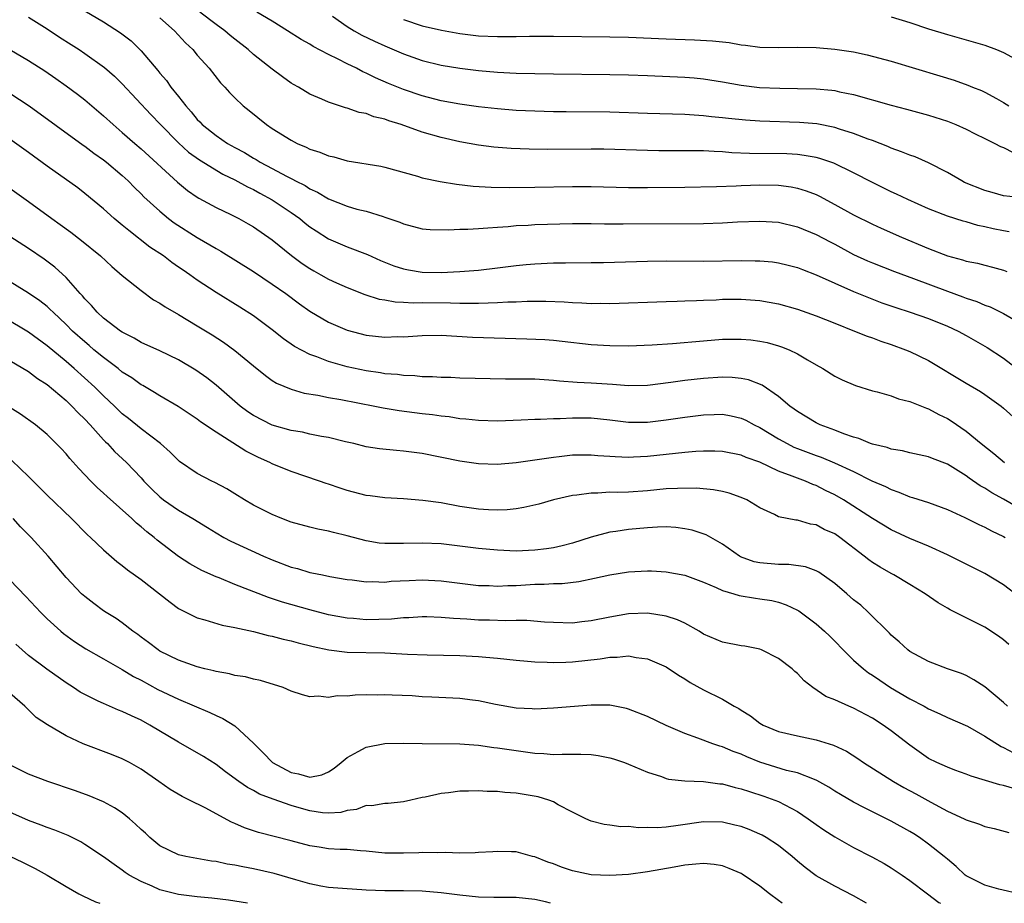
# Model space of a CAD drawing. Units: inches. Extents: x 2523000 to 2526000, y 1551000 to 1554000.
# Drawn here: x 2525120 to 2525225, y 1551000 to 1551094 of the extents above; entities that cross this region are included whole.
import ezdxf

# ---------------------------------------------------------------- set-up
doc = ezdxf.new("R2010")
doc.units = ezdxf.units.IN
doc.header["$MEASUREMENT"] = 0
doc.layers.add('LD25231551_2ft', color=104, linetype='Continuous')

msp = doc.modelspace()

# ---------------------------------------------------------------- linework, layer by layer
at = {"layer": 'LD25231551_2ft'}
for points, elevation in [([(2525121, 1551094.46), (2525123, 1551093.2), (2525124.31, 1551092.31), (2525125.55, 1551091.55), (2525126.4, 1551091), (2525127, 1551090.59), (2525129.1, 1551089.1), (2525130.16, 1551088.16), (2525131, 1551087.35), (2525134.06, 1551084.06), (2525135.07, 1551083), (2525137, 1551081.04), (2525138.07, 1551080.07), (2525139.23, 1551079.23), (2525141.72, 1551077.72), (2525143, 1551077.12), (2525144.35, 1551076.35), (2525145, 1551076.07), (2525145.68, 1551075.68), (2525147, 1551074.99), (2525149, 1551073.64), (2525149.92, 1551073), (2525150.5, 1551072.5), (2525151, 1551072.12), (2525151.67, 1551071.67), (2525153, 1551070.82), (2525155, 1551069.97), (2525157.16, 1551069.16), (2525158.53, 1551068.53), (2525159.96, 1551067.96), (2525161, 1551067.63), (2525161.52, 1551067.52), (2525163, 1551067.28), (2525165, 1551067.24), (2525167, 1551067.34), (2525169, 1551067.5), (2525171, 1551067.73), (2525173, 1551067.97), (2525174.08, 1551068.08), (2525175, 1551068.16), (2525177, 1551068.25), (2525178.28, 1551068.28), (2525181, 1551068.29), (2525182.32, 1551068.32), (2525187, 1551068.45), (2525189, 1551068.47), (2525193, 1551068.46), (2525197, 1551068.5), (2525198.49, 1551068.49), (2525199, 1551068.47), (2525200.36, 1551068.36), (2525201, 1551068.27), (2525202.02, 1551068.02), (2525203, 1551067.76), (2525203.54, 1551067.54), (2525205.02, 1551066.98), (2525207, 1551066.09), (2525209, 1551065.21), (2525210.57, 1551064.57), (2525212.02, 1551064.02), (2525213.5, 1551063.5), (2525215.03, 1551063), (2525217, 1551062.32), (2525219, 1551061.53), (2525220.15, 1551061), (2525221, 1551060.53), (2525223.24, 1551059.24), (2525225, 1551058.1), (2525227, 1551056.54)], 7194), ([(2525127, 1551095.13), (2525129, 1551093.96), (2525130.8, 1551092.8), (2525131.93, 1551091.93), (2525133, 1551090.88), (2525134.78, 1551088.78), (2525135, 1551088.5), (2525135.7, 1551087.7), (2525136.19, 1551087), (2525137, 1551085.98), (2525137.76, 1551085), (2525138.35, 1551084.35), (2525139, 1551083.54), (2525139.28, 1551083.28), (2525139.52, 1551083), (2525141, 1551081.84), (2525142.23, 1551081), (2525143, 1551080.56), (2525144.02, 1551080.02), (2525145, 1551079.42), (2525145.28, 1551079.28), (2525145.72, 1551079), (2525147, 1551078.33), (2525148.5, 1551077.5), (2525149, 1551077.25), (2525149.17, 1551077.17), (2525149.47, 1551077), (2525150.5, 1551076.5), (2525151, 1551076.16), (2525151.81, 1551075.81), (2525153, 1551075.08), (2525155, 1551074.29), (2525156, 1551074), (2525157, 1551073.76), (2525158.81, 1551073.19), (2525159, 1551073.14), (2525160.6, 1551072.6), (2525161, 1551072.41), (2525163, 1551071.9), (2525163.82, 1551071.82), (2525165.78, 1551071.78), (2525167, 1551071.85), (2525167.87, 1551071.87), (2525169, 1551071.94), (2525169.99, 1551071.99), (2525171, 1551072.08), (2525172.14, 1551072.14), (2525173, 1551072.23), (2525174.28, 1551072.28), (2525175, 1551072.34), (2525179, 1551072.47), (2525181, 1551072.47), (2525182.44, 1551072.44), (2525184.42, 1551072.42), (2525193, 1551072.46), (2525195, 1551072.52), (2525196.63, 1551072.63), (2525199, 1551072.72), (2525201, 1551072.6), (2525203, 1551072.12), (2525205, 1551071.29), (2525206.49, 1551070.5), (2525207, 1551070.24), (2525209, 1551069.17), (2525210.47, 1551068.48), (2525211, 1551068.25), (2525213.35, 1551067.35), (2525215.39, 1551066.61), (2525219, 1551065.25), (2525220.65, 1551064.65), (2525221, 1551064.51), (2525222.14, 1551064.14), (2525223, 1551063.76), (2525223.57, 1551063.57), (2525225, 1551062.88), (2525227, 1551061.68)], 7196), ([(2525135, 1551094.37), (2525136.57, 1551093), (2525137.73, 1551091.73), (2525138.52, 1551091), (2525139, 1551090.41), (2525140.25, 1551089), (2525141.47, 1551087.47), (2525141.94, 1551087), (2525142.44, 1551086.44), (2525143, 1551085.84), (2525143.89, 1551085), (2525144.52, 1551084.52), (2525146.37, 1551083), (2525147, 1551082.59), (2525149, 1551081.34), (2525149.66, 1551081), (2525150.6, 1551080.6), (2525151, 1551080.39), (2525152.06, 1551080.06), (2525153, 1551079.66), (2525153.56, 1551079.56), (2525155, 1551079.13), (2525158.56, 1551078.56), (2525159, 1551078.47), (2525162.5, 1551077.5), (2525163, 1551077.34), (2525164.92, 1551076.92), (2525166.64, 1551076.64), (2525168.44, 1551076.44), (2525170.33, 1551076.33), (2525172.3, 1551076.3), (2525175, 1551076.32), (2525179, 1551076.41), (2525181, 1551076.42), (2525185, 1551076.31), (2525187, 1551076.3), (2525191, 1551076.33), (2525194.39, 1551076.39), (2525196.46, 1551076.46), (2525197, 1551076.5), (2525199, 1551076.58), (2525201, 1551076.54), (2525202.35, 1551076.35), (2525203, 1551076.23), (2525203.95, 1551075.95), (2525205, 1551075.54), (2525205.37, 1551075.37), (2525207, 1551074.5), (2525209, 1551073.39), (2525211, 1551072.39), (2525211.95, 1551071.95), (2525214.11, 1551071), (2525217, 1551069.78), (2525219, 1551069), (2525220.6, 1551068.6), (2525221, 1551068.45), (2525222.23, 1551068.23), (2525223, 1551068.01), (2525223.82, 1551067.82), (2525225, 1551067.47), (2525225.35, 1551067.35)], 7198), ([(2525225.58, 1551071.58), (2525225, 1551071.67), (2525223.89, 1551071.89), (2525223, 1551072.1), (2525222.25, 1551072.25), (2525221, 1551072.63), (2525220.7, 1551072.7), (2525219, 1551073.24), (2525217, 1551074.01), (2525214.78, 1551075), (2525213.58, 1551075.58), (2525213, 1551075.84), (2525212.22, 1551076.22), (2525211, 1551076.82), (2525209, 1551077.87), (2525206.88, 1551078.88), (2525205.39, 1551079.39), (2525205, 1551079.49), (2525203.72, 1551079.72), (2525203, 1551079.8), (2525201.87, 1551079.87), (2525197.91, 1551079.91), (2525196, 1551080), (2525195, 1551080.09), (2525194.12, 1551080.12), (2525193, 1551080.19), (2525192.19, 1551080.19), (2525191, 1551080.22), (2525188.21, 1551080.21), (2525187, 1551080.23), (2525182.37, 1551080.37), (2525181, 1551080.39), (2525176.36, 1551080.36), (2525174.38, 1551080.38), (2525172.46, 1551080.46), (2525170.61, 1551080.61), (2525169, 1551080.82), (2525167, 1551081.17), (2525165, 1551081.62), (2525163, 1551082.19), (2525160.75, 1551083), (2525159.41, 1551083.41), (2525159, 1551083.57), (2525157.84, 1551083.84), (2525157, 1551084.17), (2525156.28, 1551084.28), (2525155, 1551084.76), (2525154.79, 1551084.79), (2525153, 1551085.38), (2525152.29, 1551085.71), (2525151, 1551086.23), (2525149.78, 1551087), (2525149.27, 1551087.27), (2525149, 1551087.43), (2525148.09, 1551088.09), (2525147, 1551088.91), (2525145, 1551090.49), (2525144.43, 1551091), (2525143, 1551092.11), (2525142.51, 1551092.51), (2525141.95, 1551093), (2525141, 1551093.67), (2525139.27, 1551095)], 7200), ([(2525227, 1551075.2), (2525225, 1551075.42), (2525223.77, 1551075.77), (2525223, 1551075.96), (2525220.84, 1551076.84), (2525220.53, 1551077), (2525219, 1551077.9), (2525217, 1551078.93), (2525215.55, 1551079.55), (2525215, 1551079.73), (2525214.11, 1551080.11), (2525213, 1551080.5), (2525212.66, 1551080.66), (2525211, 1551081.3), (2525210.54, 1551081.46), (2525209, 1551082.06), (2525207.49, 1551082.51), (2525207, 1551082.68), (2525205.07, 1551083.07), (2525203.24, 1551083.24), (2525199, 1551083.37), (2525197.47, 1551083.47), (2525195.64, 1551083.64), (2525195, 1551083.71), (2525193.83, 1551083.83), (2525193, 1551083.93), (2525191.99, 1551083.99), (2525191, 1551084.08), (2525187, 1551084.2), (2525183, 1551084.34), (2525178.35, 1551084.35), (2525177, 1551084.36), (2525175, 1551084.42), (2525173, 1551084.52), (2525171, 1551084.67), (2525169, 1551084.89), (2525167, 1551085.17), (2525165, 1551085.55), (2525163, 1551086.08), (2525161, 1551086.76), (2525159.39, 1551087.39), (2525157.99, 1551087.99), (2525157, 1551088.48), (2525156.64, 1551088.64), (2525155.98, 1551089), (2525155, 1551089.47), (2525154.01, 1551089.99), (2525153, 1551090.48), (2525151.34, 1551091.34), (2525151, 1551091.56), (2525150.06, 1551092.06), (2525148.61, 1551093), (2525147, 1551094.01), (2525145.35, 1551095)], 7202), ([(2525153.43, 1551094.57), (2525155, 1551093.46), (2525155.74, 1551093), (2525156.55, 1551092.55), (2525157.9, 1551091.9), (2525159, 1551091.41), (2525161, 1551090.55), (2525163, 1551089.84), (2525165, 1551089.33), (2525167, 1551089), (2525169, 1551088.76), (2525171, 1551088.59), (2525173, 1551088.5), (2525175, 1551088.44), (2525177, 1551088.41), (2525183, 1551088.35), (2525185, 1551088.31), (2525187, 1551088.23), (2525191, 1551088.05), (2525191.98, 1551087.98), (2525193, 1551087.88), (2525195, 1551087.57), (2525197, 1551087.2), (2525198.97, 1551086.97), (2525201.12, 1551086.88), (2525203, 1551086.85), (2525205, 1551086.8), (2525206.67, 1551086.67), (2525207, 1551086.63), (2525207.49, 1551086.51), (2525209, 1551086.22), (2525213, 1551085.08), (2525214.65, 1551084.65), (2525217, 1551084.02), (2525219, 1551083.36), (2525219.9, 1551083), (2525221, 1551082.5), (2525221.97, 1551082.03), (2525223, 1551081.51), (2525224.07, 1551081), (2525224.66, 1551080.66), (2525225, 1551080.55), (2525226.01, 1551080.01)], 7204), ([(2525161, 1551094.22), (2525163, 1551093.52), (2525165.05, 1551093.05), (2525167, 1551092.72), (2525169, 1551092.48), (2525171, 1551092.38), (2525172.4, 1551092.4), (2525173, 1551092.38), (2525174.42, 1551092.42), (2525177, 1551092.43), (2525183, 1551092.36), (2525185, 1551092.32), (2525189, 1551092.14), (2525192.04, 1551092.04), (2525193.94, 1551091.94), (2525195.74, 1551091.74), (2525197, 1551091.52), (2525197.48, 1551091.48), (2525199, 1551091.27), (2525201, 1551091.21), (2525203, 1551091.24), (2525205, 1551091.21), (2525207, 1551091.05), (2525209, 1551090.74), (2525210.45, 1551090.45), (2525213, 1551089.78), (2525218.21, 1551088.21), (2525219.74, 1551087.74), (2525221.2, 1551087.21), (2525221.68, 1551087), (2525222.63, 1551086.63), (2525223, 1551086.45), (2525224.23, 1551085.77), (2525225, 1551085.37), (2525225.57, 1551085)], 7206), ([(2525213, 1551094.5), (2525215, 1551093.89), (2525217, 1551093.21), (2525219, 1551092.59), (2525220.26, 1551092.26), (2525223, 1551091.47), (2525224.24, 1551091), (2525225, 1551090.68), (2525227, 1551089.59)], 7208), ([(2525119, 1551091.01), (2525121, 1551089.85), (2525122.74, 1551088.74), (2525123.92, 1551087.92), (2525125, 1551087.14), (2525126.23, 1551086.23), (2525127, 1551085.64), (2525129, 1551083.95), (2525130.02, 1551083), (2525131, 1551082.17), (2525132.33, 1551081), (2525133, 1551080.42), (2525136.87, 1551076.87), (2525137.97, 1551075.97), (2525139, 1551075.25), (2525139.16, 1551075.16), (2525141, 1551074.17), (2525142.58, 1551073.42), (2525143.43, 1551073), (2525144.44, 1551072.44), (2525145, 1551072.11), (2525147, 1551070.71), (2525149.04, 1551069.04), (2525150.2, 1551068.2), (2525151, 1551067.66), (2525151.42, 1551067.42), (2525152.19, 1551067), (2525153, 1551066.54), (2525153.86, 1551066.14), (2525155, 1551065.62), (2525156.88, 1551064.88), (2525158.41, 1551064.41), (2525159, 1551064.31), (2525160.11, 1551064.11), (2525161, 1551064.09), (2525162.01, 1551064.01), (2525163, 1551064.03), (2525166, 1551064), (2525167, 1551063.95), (2525167.97, 1551063.97), (2525169, 1551063.95), (2525170.01, 1551064.01), (2525171, 1551064.03), (2525172.11, 1551064.11), (2525173, 1551064.12), (2525174.17, 1551064.17), (2525176.17, 1551064.17), (2525178.12, 1551064.12), (2525179, 1551064.05), (2525180.02, 1551064.02), (2525181, 1551063.94), (2525181.95, 1551063.95), (2525183, 1551063.92), (2525189, 1551064.15), (2525190.18, 1551064.18), (2525191, 1551064.22), (2525192.25, 1551064.25), (2525193, 1551064.3), (2525194.34, 1551064.34), (2525195, 1551064.38), (2525197, 1551064.4), (2525199, 1551064.25), (2525201, 1551063.88), (2525203, 1551063.34), (2525205, 1551062.63), (2525207, 1551061.82), (2525209.1, 1551061), (2525210.44, 1551060.44), (2525211, 1551060.26), (2525211.91, 1551059.91), (2525213, 1551059.55), (2525214.54, 1551059), (2525215, 1551058.82), (2525217, 1551057.85), (2525221, 1551055.44), (2525222.55, 1551054.55), (2525223, 1551054.24), (2525224.72, 1551053), (2525225, 1551052.77), (2525227, 1551050.95)], 7192), ([(2525119, 1551086.34), (2525121.06, 1551085), (2525126.82, 1551080.82), (2525127, 1551080.7), (2525127.96, 1551079.96), (2525129, 1551079.25), (2525129.31, 1551079), (2525131, 1551077.56), (2525131.61, 1551077), (2525132.29, 1551076.29), (2525133, 1551075.63), (2525133.31, 1551075.31), (2525135, 1551073.77), (2525135.94, 1551073), (2525136.54, 1551072.54), (2525139, 1551070.97), (2525141, 1551069.79), (2525141.51, 1551069.51), (2525145, 1551067.35), (2525147, 1551066.01), (2525148.43, 1551065), (2525149.9, 1551063.9), (2525151, 1551063.11), (2525153, 1551061.94), (2525155, 1551061.09), (2525157, 1551060.57), (2525159, 1551060.35), (2525160.4, 1551060.4), (2525161, 1551060.39), (2525162.5, 1551060.5), (2525163, 1551060.52), (2525165, 1551060.55), (2525168.36, 1551060.36), (2525174.16, 1551060.16), (2525176.08, 1551060.08), (2525177, 1551060.01), (2525177.92, 1551059.92), (2525181, 1551059.57), (2525183, 1551059.45), (2525185, 1551059.43), (2525187.52, 1551059.52), (2525189.67, 1551059.67), (2525193, 1551059.96), (2525195, 1551060.13), (2525197, 1551060.14), (2525198.05, 1551060.05), (2525199, 1551059.93), (2525199.77, 1551059.77), (2525201, 1551059.43), (2525201.32, 1551059.32), (2525202.11, 1551059), (2525203, 1551058.57), (2525204.08, 1551057.92), (2525205, 1551057.39), (2525205.72, 1551057), (2525207, 1551056.19), (2525207.79, 1551055.79), (2525209.19, 1551055.19), (2525211, 1551054.62), (2525211.5, 1551054.5), (2525213, 1551054.08), (2525213.78, 1551053.78), (2525215, 1551053.5), (2525216.77, 1551052.77), (2525217, 1551052.71), (2525218.09, 1551052.09), (2525219, 1551051.66), (2525219.41, 1551051.41), (2525221, 1551050.31), (2525222.6, 1551049), (2525223.95, 1551047.95), (2525225.11, 1551047)], 7190), ([(2525227, 1551041.9), (2525225, 1551043.07), (2525223.75, 1551043.75), (2525223, 1551044.24), (2525222.5, 1551044.5), (2525221.32, 1551045.32), (2525221, 1551045.56), (2525219, 1551046.79), (2525217.41, 1551047.41), (2525217, 1551047.59), (2525215, 1551048.03), (2525214.23, 1551048.23), (2525213, 1551048.41), (2525212.57, 1551048.57), (2525211, 1551048.93), (2525210.8, 1551049), (2525209.55, 1551049.55), (2525209, 1551049.69), (2525207.95, 1551050.05), (2525207, 1551050.44), (2525205.45, 1551051), (2525205, 1551051.21), (2525203, 1551052.41), (2525202.67, 1551052.67), (2525202.2, 1551053), (2525201, 1551054.02), (2525199.23, 1551055.23), (2525197.79, 1551055.79), (2525197, 1551055.95), (2525196.04, 1551056.04), (2525195, 1551056.08), (2525193, 1551055.95), (2525191, 1551055.71), (2525189.5, 1551055.5), (2525187, 1551055.19), (2525185, 1551055.14), (2525183.29, 1551055.29), (2525181, 1551055.45), (2525179.51, 1551055.51), (2525177.64, 1551055.64), (2525177, 1551055.71), (2525175, 1551055.86), (2525173.86, 1551055.86), (2525173, 1551055.88), (2525171.87, 1551055.87), (2525167, 1551055.98), (2525166.03, 1551056.03), (2525165, 1551056.04), (2525164.1, 1551056.1), (2525163, 1551056.12), (2525162.21, 1551056.21), (2525161, 1551056.25), (2525160.35, 1551056.35), (2525159, 1551056.45), (2525158.53, 1551056.53), (2525157, 1551056.75), (2525155, 1551057.17), (2525153, 1551057.75), (2525151.76, 1551058.24), (2525151, 1551058.51), (2525149.36, 1551059.36), (2525148.18, 1551060.18), (2525147, 1551061.13), (2525145, 1551062.63), (2525143.55, 1551063.55), (2525141, 1551065.11), (2525139, 1551066.43), (2525138.19, 1551067), (2525137.48, 1551067.48), (2525137, 1551067.82), (2525136.3, 1551068.3), (2525135.38, 1551069), (2525133.95, 1551069.95), (2525131.7, 1551071.7), (2525131, 1551072.29), (2525130.12, 1551073), (2525129, 1551074.01), (2525127, 1551075.67), (2525126.25, 1551076.25), (2525123, 1551078.56), (2525121, 1551080.01), (2525119, 1551081.44)], 7188), ([(2525119, 1551076.23), (2525121, 1551074.82), (2525123.48, 1551073), (2525124.37, 1551072.37), (2525125.52, 1551071.52), (2525126.66, 1551070.66), (2525128.68, 1551069), (2525129.87, 1551067.87), (2525131, 1551066.91), (2525133, 1551065.32), (2525134.34, 1551064.34), (2525135, 1551063.98), (2525135.58, 1551063.58), (2525137, 1551062.76), (2525139, 1551061.56), (2525140.58, 1551060.58), (2525141.8, 1551059.8), (2525143, 1551058.94), (2525145, 1551057.28), (2525146.26, 1551056.26), (2525147, 1551055.74), (2525147.45, 1551055.45), (2525149, 1551054.81), (2525150.38, 1551054.38), (2525151.85, 1551054.15), (2525153, 1551053.9), (2525154.31, 1551053.69), (2525157.92, 1551053), (2525158.81, 1551052.81), (2525160.52, 1551052.52), (2525163, 1551052.22), (2525164.1, 1551052.1), (2525165, 1551051.97), (2525165.88, 1551051.88), (2525167, 1551051.69), (2525167.64, 1551051.64), (2525169, 1551051.48), (2525171, 1551051.43), (2525173.53, 1551051.53), (2525175, 1551051.62), (2525175.62, 1551051.62), (2525177, 1551051.69), (2525177.69, 1551051.69), (2525179, 1551051.75), (2525181, 1551051.74), (2525183, 1551051.53), (2525185, 1551051.27), (2525187, 1551051.29), (2525189, 1551051.55), (2525191, 1551051.83), (2525193, 1551052.07), (2525194.11, 1551052.11), (2525195, 1551052.12), (2525195.95, 1551051.95), (2525197, 1551051.72), (2525197.49, 1551051.49), (2525198.41, 1551051), (2525199, 1551050.73), (2525201, 1551049.52), (2525201.9, 1551049), (2525202.63, 1551048.63), (2525203, 1551048.47), (2525205, 1551047.72), (2525205.54, 1551047.54), (2525206.96, 1551046.96), (2525209, 1551046.01), (2525210.96, 1551045.04), (2525212.41, 1551044.41), (2525213, 1551044.1), (2525213.83, 1551043.83), (2525215, 1551043.34), (2525215.27, 1551043.27), (2525217, 1551042.72), (2525219, 1551041.99), (2525220.88, 1551041.12), (2525222.36, 1551040.36), (2525223, 1551040.1), (2525223.71, 1551039.71), (2525225, 1551039.1), (2525225.17, 1551039)], 7186), ([(2525226.65, 1551032.65), (2525225, 1551033.95), (2525223, 1551035.17), (2525219, 1551037.16), (2525217, 1551038.07), (2525215, 1551038.9), (2525213, 1551039.82), (2525211, 1551041.02), (2525207.93, 1551043), (2525207, 1551043.53), (2525206.01, 1551044.01), (2525205, 1551044.53), (2525204.65, 1551044.65), (2525203.87, 1551045), (2525203, 1551045.31), (2525202.46, 1551045.54), (2525201, 1551046.07), (2525199, 1551047.01), (2525197.53, 1551047.53), (2525197, 1551047.77), (2525195, 1551048.17), (2525194.2, 1551048.2), (2525193, 1551048.21), (2525192.16, 1551048.16), (2525191, 1551048.05), (2525187, 1551047.61), (2525185.54, 1551047.54), (2525185, 1551047.52), (2525183.58, 1551047.58), (2525183, 1551047.64), (2525181.71, 1551047.71), (2525181, 1551047.78), (2525179.75, 1551047.75), (2525179, 1551047.75), (2525177.58, 1551047.58), (2525177, 1551047.53), (2525175.26, 1551047.26), (2525173, 1551046.94), (2525171, 1551046.78), (2525169, 1551046.86), (2525167, 1551047.13), (2525163, 1551047.96), (2525161, 1551048.21), (2525160.25, 1551048.25), (2525158.44, 1551048.44), (2525157, 1551048.67), (2525155.69, 1551049), (2525154.8, 1551049.2), (2525153, 1551049.64), (2525152.26, 1551049.74), (2525151, 1551050.01), (2525150.21, 1551050.21), (2525149, 1551050.4), (2525147, 1551050.97), (2525145, 1551051.98), (2525144.39, 1551052.39), (2525143.58, 1551053), (2525141, 1551055.24), (2525140.01, 1551056.01), (2525138.84, 1551056.84), (2525137, 1551057.93), (2525135, 1551058.87), (2525133, 1551059.77), (2525132.25, 1551060.25), (2525131, 1551060.86), (2525130.81, 1551061), (2525129, 1551062.38), (2525128.33, 1551063), (2525127.72, 1551063.72), (2525127, 1551064.44), (2525126.75, 1551064.75), (2525126.51, 1551065), (2525125, 1551066.69), (2525123.8, 1551067.8), (2525122.66, 1551068.66), (2525121, 1551069.78), (2525119, 1551071.09)], 7184), ([(2525225.57, 1551027.57), (2525225, 1551028.07), (2525224.47, 1551028.47), (2525223, 1551029.44), (2525219.29, 1551031.29), (2525219, 1551031.46), (2525218.03, 1551032.03), (2525216.63, 1551033), (2525215, 1551033.99), (2525213.29, 1551035), (2525213, 1551035.15), (2525211.82, 1551035.82), (2525211, 1551036.33), (2525210.61, 1551036.61), (2525210.13, 1551037), (2525207.53, 1551039), (2525207, 1551039.37), (2525205.86, 1551039.86), (2525205, 1551040.33), (2525204.41, 1551040.4), (2525203, 1551040.83), (2525202.83, 1551040.83), (2525201, 1551041.21), (2525200.57, 1551041.43), (2525199, 1551042.15), (2525197.6, 1551043), (2525197, 1551043.26), (2525195.71, 1551043.71), (2525195, 1551043.9), (2525194.07, 1551044.07), (2525192.24, 1551044.24), (2525190.23, 1551044.23), (2525189, 1551044.16), (2525187, 1551043.97), (2525185, 1551043.83), (2525183.8, 1551043.8), (2525183, 1551043.81), (2525181.73, 1551043.73), (2525181, 1551043.73), (2525179.49, 1551043.49), (2525179, 1551043.45), (2525177, 1551043), (2525175.44, 1551042.56), (2525173.82, 1551042.18), (2525173, 1551042.05), (2525172.05, 1551041.95), (2525171, 1551041.91), (2525170.05, 1551041.95), (2525169, 1551042.02), (2525167, 1551042.31), (2525165, 1551042.67), (2525163.05, 1551042.95), (2525161, 1551043.11), (2525159, 1551043.21), (2525157.43, 1551043.43), (2525157, 1551043.48), (2525155, 1551044.01), (2525154.24, 1551044.24), (2525153, 1551044.67), (2525152.74, 1551044.74), (2525152.02, 1551045), (2525149, 1551046.02), (2525147, 1551046.86), (2525146.74, 1551047), (2525145.53, 1551047.53), (2525144.19, 1551048.19), (2525141, 1551050.21), (2525139.33, 1551051.33), (2525139, 1551051.59), (2525136.96, 1551052.96), (2525135, 1551054.1), (2525134.45, 1551054.45), (2525133.19, 1551055.19), (2525133, 1551055.28), (2525132, 1551056), (2525131, 1551056.63), (2525130.55, 1551057), (2525129, 1551058.16), (2525127.98, 1551059), (2525127.46, 1551059.46), (2525127, 1551059.83), (2525125.7, 1551061), (2525125, 1551061.71), (2525123.61, 1551063), (2525123.32, 1551063.31), (2525123, 1551063.6), (2525122.22, 1551064.22), (2525121, 1551065.05), (2525117.78, 1551067)], 7182), ([(2525225.42, 1551021), (2525225, 1551021.39), (2525223, 1551023.07), (2525221.83, 1551023.83), (2525221, 1551024.28), (2525220.5, 1551024.5), (2525219.02, 1551025), (2525217, 1551025.77), (2525215, 1551026.84), (2525214.79, 1551027), (2525213.86, 1551027.86), (2525213, 1551028.59), (2525212.81, 1551028.81), (2525210.6, 1551031), (2525209.76, 1551031.76), (2525209, 1551032.36), (2525208.28, 1551033), (2525207, 1551034.08), (2525205.3, 1551035.3), (2525205, 1551035.45), (2525203.86, 1551035.86), (2525202.1, 1551036.1), (2525201, 1551036.11), (2525199, 1551036.29), (2525198.41, 1551036.4), (2525196.93, 1551036.93), (2525196.82, 1551037), (2525195, 1551038.29), (2525193.76, 1551039), (2525193.28, 1551039.28), (2525191.78, 1551039.78), (2525191, 1551039.92), (2525190.04, 1551040.04), (2525189, 1551040.11), (2525188.09, 1551040.09), (2525187, 1551040.03), (2525185, 1551039.84), (2525183.63, 1551039.63), (2525183, 1551039.57), (2525181, 1551039.04), (2525179, 1551038.39), (2525177.91, 1551038.09), (2525177, 1551037.89), (2525176.23, 1551037.77), (2525175, 1551037.63), (2525173, 1551037.55), (2525171, 1551037.63), (2525169, 1551037.83), (2525165, 1551038.3), (2525163, 1551038.4), (2525161, 1551038.35), (2525159, 1551038.34), (2525158.4, 1551038.4), (2525157, 1551038.62), (2525155, 1551039.17), (2525153.53, 1551039.53), (2525153, 1551039.67), (2525151.87, 1551039.87), (2525151, 1551040.08), (2525149, 1551040.61), (2525148.02, 1551041), (2525147, 1551041.44), (2525145, 1551042.45), (2525144.04, 1551043), (2525143, 1551043.63), (2525142.16, 1551044.16), (2525140.86, 1551044.86), (2525140.56, 1551045), (2525139, 1551045.81), (2525137.1, 1551047.1), (2525137, 1551047.18), (2525136.09, 1551048.09), (2525135.07, 1551049), (2525133, 1551050.58), (2525131.66, 1551051.66), (2525131, 1551052.17), (2525130.15, 1551053), (2525129, 1551054.09), (2525128.08, 1551055), (2525125.85, 1551057), (2525125, 1551057.74), (2525123, 1551059.42), (2525121, 1551060.86), (2525118.42, 1551062.42)], 7180), ([(2525119, 1551057.86), (2525121, 1551056.68), (2525121.95, 1551055.95), (2525123, 1551055.29), (2525125, 1551053.6), (2525125.63, 1551053), (2525126.29, 1551052.29), (2525127, 1551051.61), (2525127.57, 1551051), (2525129, 1551049.41), (2525129.2, 1551049.2), (2525129.42, 1551049), (2525130.17, 1551048.17), (2525131.45, 1551047), (2525133, 1551045.35), (2525133.31, 1551045), (2525134.14, 1551044.14), (2525135, 1551043.31), (2525135.39, 1551043), (2525137, 1551041.89), (2525138.54, 1551041), (2525140.07, 1551040.07), (2525141, 1551039.47), (2525141.82, 1551039), (2525142.59, 1551038.59), (2525146.07, 1551037), (2525146.72, 1551036.72), (2525147, 1551036.6), (2525149, 1551035.83), (2525149.67, 1551035.67), (2525151, 1551035.27), (2525151.23, 1551035.23), (2525152.35, 1551035), (2525153.15, 1551034.85), (2525155, 1551034.53), (2525155.53, 1551034.47), (2525157, 1551034.26), (2525157.71, 1551034.29), (2525159, 1551034.24), (2525159.68, 1551034.32), (2525161.58, 1551034.42), (2525163, 1551034.47), (2525165, 1551034.36), (2525169, 1551033.88), (2525170.14, 1551033.86), (2525171, 1551033.81), (2525172.13, 1551033.87), (2525173, 1551033.89), (2525175, 1551034), (2525175.99, 1551034.01), (2525177, 1551034.08), (2525177.9, 1551034.1), (2525179.69, 1551034.31), (2525181.35, 1551034.65), (2525183, 1551035.02), (2525185, 1551035.32), (2525187, 1551035.44), (2525187.43, 1551035.43), (2525189, 1551035.33), (2525191, 1551034.96), (2525193, 1551034.23), (2525194.34, 1551033.66), (2525195, 1551033.35), (2525196.22, 1551033), (2525196.81, 1551032.81), (2525198.53, 1551032.53), (2525199, 1551032.47), (2525200.26, 1551032.26), (2525201, 1551032.08), (2525201.82, 1551031.82), (2525203, 1551031.25), (2525203.16, 1551031.16), (2525205, 1551029.8), (2525205.9, 1551029), (2525206.46, 1551028.46), (2525207, 1551027.93), (2525207.88, 1551027), (2525209, 1551025.93), (2525210.04, 1551025), (2525210.58, 1551024.58), (2525211, 1551024.33), (2525211.78, 1551023.78), (2525212.94, 1551023), (2525215, 1551021.78), (2525216.54, 1551021), (2525217, 1551020.74), (2525218.21, 1551020.21), (2525219, 1551019.82), (2525221.13, 1551018.87), (2525223, 1551017.83), (2525224.73, 1551016.73), (2525225, 1551016.61), (2525226.05, 1551016.05)], 7178), ([(2525226.19, 1551012.19), (2525225, 1551012.55), (2525224.61, 1551012.61), (2525221.55, 1551013.55), (2525221, 1551013.78), (2525219.8, 1551014.2), (2525219, 1551014.5), (2525217.88, 1551015), (2525217, 1551015.44), (2525215, 1551016.86), (2525213, 1551018.39), (2525212.16, 1551019), (2525211, 1551019.74), (2525209, 1551020.79), (2525208.49, 1551021), (2525207, 1551021.67), (2525206.04, 1551022.04), (2525204.64, 1551023), (2525203.72, 1551023.72), (2525203, 1551024.5), (2525202.72, 1551024.72), (2525202.43, 1551025), (2525201, 1551026.1), (2525199.18, 1551027), (2525199, 1551027.07), (2525197.39, 1551027.39), (2525197, 1551027.44), (2525195, 1551027.82), (2525193, 1551028.7), (2525192.51, 1551029), (2525191, 1551029.86), (2525190.23, 1551030.23), (2525189, 1551030.62), (2525187, 1551030.92), (2525185, 1551030.84), (2525183, 1551030.49), (2525181, 1551030.09), (2525180.01, 1551029.99), (2525179, 1551029.87), (2525177, 1551029.92), (2525176.02, 1551029.98), (2525174.14, 1551030.13), (2525173, 1551030.14), (2525171.9, 1551030.1), (2525170.17, 1551030.17), (2525169, 1551030.17), (2525167.73, 1551030.27), (2525166.34, 1551030.34), (2525165, 1551030.47), (2525163.48, 1551030.52), (2525163, 1551030.53), (2525161.56, 1551030.44), (2525161, 1551030.43), (2525159.7, 1551030.3), (2525157, 1551030.23), (2525155.66, 1551030.34), (2525155, 1551030.38), (2525153, 1551030.76), (2525151, 1551031.28), (2525148.09, 1551032.09), (2525146.58, 1551032.58), (2525143, 1551033.97), (2525141.32, 1551034.68), (2525141, 1551034.8), (2525139.49, 1551035.49), (2525138.2, 1551036.2), (2525136.98, 1551036.98), (2525134.72, 1551038.72), (2525134.39, 1551039), (2525133.6, 1551039.6), (2525133, 1551040.14), (2525132.52, 1551040.52), (2525132.02, 1551041), (2525129.37, 1551043.37), (2525129, 1551043.73), (2525128.33, 1551044.33), (2525127.65, 1551045), (2525126.36, 1551046.36), (2525125.41, 1551047.41), (2525125, 1551047.92), (2525124.48, 1551048.48), (2525123, 1551049.96), (2525121.75, 1551051), (2525120.15, 1551052.15), (2525117.67, 1551053.67)], 7176), ([(2525119.2, 1551047.2), (2525121, 1551045.49), (2525123, 1551043.51), (2525125.59, 1551041), (2525127.29, 1551039.29), (2525127.61, 1551039), (2525129, 1551037.66), (2525130.43, 1551036.43), (2525131, 1551036.02), (2525131.55, 1551035.55), (2525133, 1551034.51), (2525134.95, 1551033), (2525136.09, 1551032.09), (2525137, 1551031.43), (2525137.27, 1551031.27), (2525139, 1551030.41), (2525139.79, 1551030.21), (2525141.64, 1551029.64), (2525143, 1551029.41), (2525145, 1551028.97), (2525146.55, 1551028.55), (2525147, 1551028.47), (2525148.16, 1551028.16), (2525149, 1551027.97), (2525149.76, 1551027.76), (2525151.36, 1551027.36), (2525153.02, 1551027.02), (2525155, 1551026.77), (2525159, 1551026.71), (2525161.43, 1551026.57), (2525163.53, 1551026.47), (2525167, 1551026.41), (2525169, 1551026.32), (2525169.76, 1551026.24), (2525171, 1551026.14), (2525173, 1551025.9), (2525174.2, 1551025.8), (2525175, 1551025.72), (2525176.3, 1551025.7), (2525177, 1551025.65), (2525178.29, 1551025.71), (2525179, 1551025.72), (2525181.95, 1551026.05), (2525183, 1551026.25), (2525183.77, 1551026.23), (2525185, 1551026.38), (2525185.8, 1551026.2), (2525187, 1551026.07), (2525189, 1551025.19), (2525190.32, 1551024.32), (2525191, 1551023.91), (2525191.55, 1551023.55), (2525193, 1551022.75), (2525195, 1551021.77), (2525196.26, 1551021), (2525196.75, 1551020.75), (2525197, 1551020.58), (2525197.99, 1551019.99), (2525199, 1551019.2), (2525199.34, 1551019), (2525201, 1551018.32), (2525203, 1551017.84), (2525205, 1551017.44), (2525206.87, 1551016.87), (2525208.23, 1551016.23), (2525209.45, 1551015.45), (2525210.07, 1551015), (2525213.24, 1551013), (2525214.35, 1551012.35), (2525215.65, 1551011.65), (2525217.22, 1551010.78), (2525219, 1551009.82), (2525220.78, 1551009), (2525221, 1551008.88), (2525222.44, 1551008.44), (2525223, 1551008.18), (2525223.98, 1551007.98), (2525225.56, 1551007.56)], 7174), ([(2525226.93, 1551000.93), (2525224.5, 1551001.5), (2525223, 1551001.92), (2525221, 1551002.93), (2525220.9, 1551003), (2525219.93, 1551003.93), (2525219, 1551004.69), (2525218.65, 1551005), (2525217, 1551006.32), (2525216.04, 1551007), (2525215.41, 1551007.41), (2525215, 1551007.66), (2525213, 1551008.77), (2525210.16, 1551010.16), (2525209, 1551010.79), (2525207.59, 1551011.59), (2525207, 1551011.95), (2525206.37, 1551012.37), (2525205.09, 1551013.09), (2525204.82, 1551013.18), (2525203, 1551013.9), (2525201.83, 1551014.17), (2525199, 1551015.03), (2525197.6, 1551015.6), (2525197, 1551015.88), (2525196.17, 1551016.17), (2525195, 1551016.68), (2525194.74, 1551016.74), (2525193.98, 1551017), (2525192.4, 1551017.6), (2525191, 1551018.09), (2525189, 1551018.96), (2525187, 1551019.9), (2525185, 1551020.7), (2525184.76, 1551020.76), (2525183, 1551021.13), (2525181, 1551021.13), (2525177, 1551020.79), (2525175, 1551020.7), (2525174.72, 1551020.72), (2525173, 1551020.81), (2525170.8, 1551021.2), (2525169, 1551021.57), (2525168.36, 1551021.64), (2525167, 1551021.82), (2525164.02, 1551021.98), (2525163, 1551022.02), (2525161.9, 1551022.1), (2525159.8, 1551022.2), (2525159, 1551022.22), (2525158.19, 1551022.19), (2525157, 1551022.21), (2525155.82, 1551022.18), (2525155, 1551022.08), (2525153.9, 1551022.1), (2525153, 1551021.93), (2525151.92, 1551022.08), (2525151, 1551022.02), (2525150.22, 1551022.22), (2525149, 1551022.62), (2525148.14, 1551023), (2525145.74, 1551023.74), (2525145, 1551023.89), (2525144.14, 1551024.14), (2525143, 1551024.29), (2525142.45, 1551024.45), (2525141, 1551024.69), (2525140.77, 1551024.77), (2525139.81, 1551025), (2525139, 1551025.22), (2525137, 1551025.93), (2525135, 1551026.89), (2525134.82, 1551027), (2525133.79, 1551027.79), (2525133, 1551028.36), (2525132.64, 1551028.64), (2525132.14, 1551029), (2525131, 1551029.9), (2525130.35, 1551030.35), (2525129.28, 1551031), (2525129, 1551031.19), (2525127.96, 1551031.96), (2525127, 1551032.69), (2525126.66, 1551033), (2525125, 1551034.73), (2525123.08, 1551037), (2525121.29, 1551039), (2525120.14, 1551040.14), (2525119.36, 1551041)], 7172), ([(2525119, 1551034.47), (2525120.71, 1551032.71), (2525122.32, 1551031), (2525123, 1551030.33), (2525124.44, 1551029), (2525124.74, 1551028.74), (2525125.9, 1551027.9), (2525127.11, 1551027.11), (2525129, 1551026.06), (2525131, 1551024.91), (2525132.19, 1551024.19), (2525133, 1551023.78), (2525134.8, 1551022.8), (2525137, 1551021.75), (2525140.34, 1551020.34), (2525141, 1551020), (2525141.71, 1551019.71), (2525143, 1551018.9), (2525145, 1551017.08), (2525146.04, 1551016.04), (2525147.01, 1551015), (2525149, 1551013.93), (2525149.8, 1551013.8), (2525151, 1551013.45), (2525152.29, 1551013.71), (2525153, 1551014.01), (2525153.61, 1551014.39), (2525154.36, 1551015), (2525155, 1551015.55), (2525156.17, 1551016.17), (2525157, 1551016.65), (2525159, 1551017.02), (2525161, 1551017.07), (2525163, 1551017.03), (2525167, 1551017.01), (2525169, 1551016.86), (2525170.62, 1551016.62), (2525171, 1551016.58), (2525173, 1551016.27), (2525175, 1551016), (2525175.96, 1551015.96), (2525177, 1551015.87), (2525177.9, 1551015.9), (2525179, 1551015.88), (2525179.91, 1551015.91), (2525181, 1551015.85), (2525181.77, 1551015.77), (2525183, 1551015.52), (2525183.4, 1551015.4), (2525184.55, 1551015), (2525185, 1551014.83), (2525187, 1551013.96), (2525188.5, 1551013.5), (2525189, 1551013.31), (2525189.24, 1551013.24), (2525191, 1551013.06), (2525193, 1551012.97), (2525194.74, 1551012.74), (2525195, 1551012.73), (2525196.35, 1551012.35), (2525197, 1551012.21), (2525197.9, 1551011.9), (2525199.42, 1551011.42), (2525200.61, 1551011), (2525201, 1551010.84), (2525203, 1551009.78), (2525204.17, 1551009), (2525205, 1551008.4), (2525205.83, 1551007.83), (2525207, 1551007.07), (2525209, 1551005.95), (2525210.96, 1551004.96), (2525212.25, 1551004.25), (2525213, 1551003.79), (2525214.18, 1551003), (2525215, 1551002.43), (2525216.88, 1551001), (2525218.1, 1551000.1), (2525218.26, 1551000)], 7170), ([(2525210.38, 1551000), (2525209, 1551000.81), (2525207, 1551001.84), (2525205, 1551002.94), (2525203.83, 1551003.83), (2525203, 1551004.5), (2525202.44, 1551005), (2525201, 1551006.17), (2525199.69, 1551007), (2525199.25, 1551007.25), (2525199, 1551007.37), (2525197.85, 1551007.85), (2525197, 1551008.17), (2525196.34, 1551008.34), (2525195, 1551008.65), (2525193, 1551008.69), (2525190.29, 1551008.29), (2525189, 1551008.13), (2525188.06, 1551008.06), (2525187, 1551008.08), (2525186.05, 1551008.05), (2525185, 1551008.18), (2525184.16, 1551008.16), (2525183, 1551008.34), (2525182.4, 1551008.4), (2525181, 1551008.74), (2525180.45, 1551009), (2525179, 1551009.73), (2525177.49, 1551010.51), (2525177, 1551010.8), (2525176.48, 1551011), (2525175.35, 1551011.35), (2525173, 1551011.73), (2525171.81, 1551011.81), (2525171, 1551011.91), (2525169.92, 1551011.91), (2525169, 1551011.99), (2525167.94, 1551011.94), (2525167, 1551011.94), (2525165.78, 1551011.78), (2525165, 1551011.71), (2525163.32, 1551011.32), (2525163, 1551011.28), (2525161.79, 1551011), (2525161, 1551010.8), (2525159.36, 1551010.64), (2525159, 1551010.62), (2525157.61, 1551010.4), (2525157, 1551010.41), (2525155.99, 1551010.01), (2525155, 1551009.9), (2525154.31, 1551009.69), (2525153, 1551009.61), (2525152.36, 1551009.64), (2525151, 1551009.85), (2525150.1, 1551010.1), (2525149, 1551010.42), (2525147.09, 1551011.09), (2525145.64, 1551011.64), (2525145, 1551012.03), (2525144.35, 1551012.35), (2525143.42, 1551013), (2525142.02, 1551014.02), (2525141, 1551014.81), (2525139.65, 1551015.65), (2525137, 1551017.17), (2525133.95, 1551019), (2525133, 1551019.52), (2525131.97, 1551019.97), (2525131, 1551020.46), (2525130.6, 1551020.6), (2525129, 1551021.28), (2525128.44, 1551021.56), (2525127, 1551022.24), (2525126.52, 1551022.52), (2525125.8, 1551023), (2525125, 1551023.49), (2525122.96, 1551024.96), (2525121, 1551026.43), (2525120.31, 1551027), (2525119.63, 1551027.63)], 7168), ([(2525201.38, 1551000), (2525201, 1551000.3), (2525200.04, 1551001), (2525199, 1551001.83), (2525197.11, 1551003.11), (2525197, 1551003.18), (2525195.72, 1551003.72), (2525195, 1551003.98), (2525194.12, 1551004.12), (2525193, 1551004.23), (2525192.18, 1551004.18), (2525191, 1551004.05), (2525189.86, 1551003.86), (2525187, 1551003.35), (2525185, 1551003.07), (2525183, 1551002.95), (2525181, 1551003.04), (2525179, 1551003.47), (2525177.85, 1551003.85), (2525177, 1551004.19), (2525176.39, 1551004.39), (2525175, 1551004.94), (2525174.74, 1551005), (2525173, 1551005.48), (2525172.52, 1551005.48), (2525171, 1551005.53), (2525170.52, 1551005.48), (2525169, 1551005.41), (2525168.63, 1551005.37), (2525167, 1551005.34), (2525165.42, 1551005.42), (2525164.63, 1551005.37), (2525163, 1551005.43), (2525162.61, 1551005.39), (2525161, 1551005.35), (2525159, 1551005.36), (2525157, 1551005.56), (2525156.41, 1551005.59), (2525155, 1551005.73), (2525154.25, 1551005.75), (2525153, 1551005.82), (2525152.01, 1551005.99), (2525151, 1551006.13), (2525149, 1551006.66), (2525145.53, 1551007.53), (2525144.03, 1551008.03), (2525143, 1551008.49), (2525142.63, 1551008.63), (2525139.84, 1551010.16), (2525138.16, 1551011), (2525137.37, 1551011.37), (2525136.12, 1551012.12), (2525134.91, 1551013), (2525133, 1551014.31), (2525131.77, 1551015), (2525131.26, 1551015.26), (2525131, 1551015.4), (2525129.85, 1551015.85), (2525126.81, 1551017), (2525125, 1551017.84), (2525123.01, 1551019.01), (2525121.82, 1551019.82), (2525120.81, 1551020.81), (2525120.62, 1551021), (2525119, 1551022.4)], 7166), ([(2525176.67, 1551000), (2525176.14, 1551000.14), (2525175, 1551000.4), (2525173, 1551000.62), (2525172.61, 1551000.61), (2525171, 1551000.63), (2525170.62, 1551000.62), (2525169, 1551000.66), (2525167, 1551000.85), (2525165, 1551001.12), (2525163, 1551001.3), (2525161, 1551001.34), (2525159, 1551001.33), (2525157, 1551001.41), (2525156.55, 1551001.45), (2525155, 1551001.53), (2525153, 1551001.7), (2525152.16, 1551001.84), (2525151, 1551002.07), (2525149.5, 1551002.5), (2525147.18, 1551003.18), (2525145, 1551003.68), (2525143.87, 1551003.87), (2525143, 1551004.06), (2525142.18, 1551004.18), (2525141, 1551004.44), (2525140.5, 1551004.5), (2525137.78, 1551005), (2525137, 1551005.18), (2525135, 1551006.12), (2525133.93, 1551007), (2525133.46, 1551007.46), (2525133, 1551007.85), (2525132.42, 1551008.42), (2525131.75, 1551009), (2525131, 1551009.63), (2525130.18, 1551010.18), (2525129, 1551010.81), (2525127.46, 1551011.46), (2525126, 1551012), (2525123.04, 1551013), (2525121, 1551013.75), (2525119, 1551014.76)], 7164), ([(2525144.37, 1551000), (2525143, 1551000.23), (2525142.33, 1551000.33), (2525140.54, 1551000.54), (2525139, 1551000.68), (2525137, 1551000.92), (2525135, 1551001.44), (2525134.18, 1551001.82), (2525133, 1551002.32), (2525131.73, 1551003), (2525131.29, 1551003.29), (2525131, 1551003.54), (2525130.13, 1551004.13), (2525129, 1551004.96), (2525127, 1551006.28), (2525126.56, 1551006.56), (2525125.22, 1551007.22), (2525123.8, 1551007.8), (2525123, 1551008.08), (2525122.34, 1551008.34), (2525121, 1551008.82), (2525119, 1551009.71)], 7162), ([(2525119, 1551005.01), (2525120.37, 1551004.37), (2525121, 1551004.05), (2525121.72, 1551003.72), (2525123, 1551002.99), (2525125, 1551001.79), (2525126.36, 1551001), (2525126.78, 1551000.78), (2525128.15, 1551000.15), (2525128.6, 1551000)], 7160)]:
    msp.add_lwpolyline(points, dxfattribs=dict(at, elevation=elevation))

doc.saveas('drawing.dxf')
